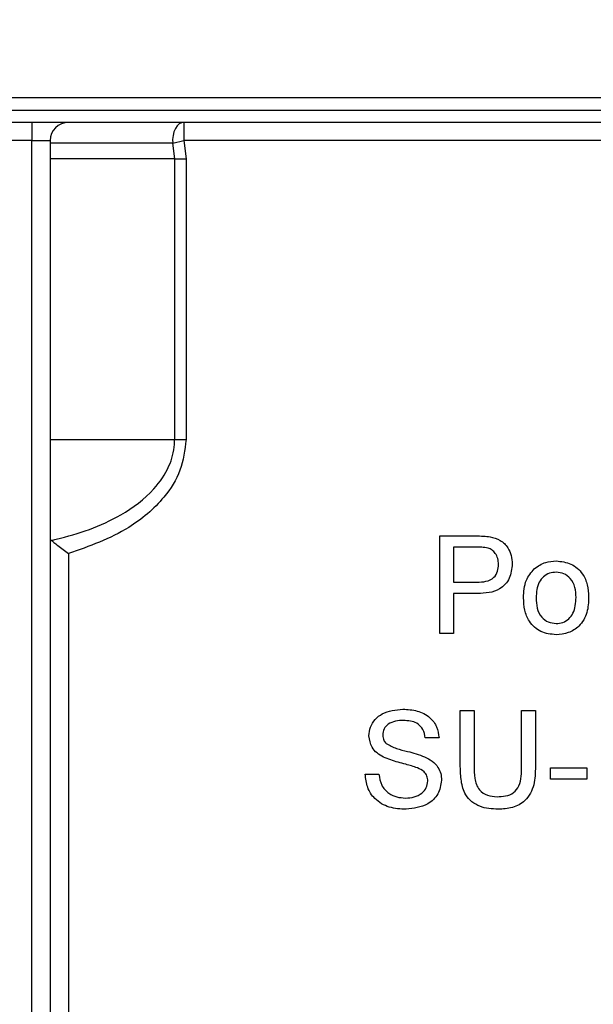
# Model space of a CAD drawing. Units: millimetres. Extents: x -1321 to 6636, y -324 to 3696.
# Drawn here: x 900 to 947, y 2311 to 2392 of the extents above; entities that cross this region are included whole.
import ezdxf

# ---------------------------------------------------------------- set-up
doc = ezdxf.new("R2010")
doc.units = ezdxf.units.MM
doc.header["$LTSCALE"] = 10
doc.layers.add('FORMAT', color=7, linetype='Continuous')
doc.styles.add('SLDTEXTSTYLE1', font='TXT', dxfattribs={"width": 0.7})
doc.dimstyles.new('SLDDIMSTYLE0', dxfattribs={"dimtxt": 33.930745, "dimasz": 50, "dimexe": 0, "dimexo": 0.0625, "dimgap": 8.482686, "dimtad": 2, "dimdec": 4, "dimlfac": 0.5, "dimrnd": 1e-09, "dimzin": 12, "dimdsep": 46, "dimtxsty": 'SLDTEXTSTYLE1', "dimsah": 1, "dimcen": 0.09, "dimadec": 0, "dimazin": 3, "dimtfac": 1, "dimtdec": 4, "dimtofl": 0, "dimtmove": 0, "dimatfit": 3, "dimfxl": 0, "dimfrac": 2, "dimtolj": 1, "dimtzin": 12, "dimarcsym": 0})

# ---------------------------------------------------------------- blocks, each defined once
blk = doc.blocks.new('_D_1')
at = {"layer": 'FORMAT'}
for p, q in [((290.443, 2330.117), (290.443, 2728.713)), ((1330.443, 2330.117), (1330.443, 2728.713)), ((1330.443, 2718.713), (290.443, 2718.713))]:
    blk.add_line(p, q, dxfattribs=at)
for points in [[(290.443, 2718.713), (340.443, 2714.313), (340.443, 2723.113)], [(1330.443, 2718.713), (1280.443, 2723.113), (1280.443, 2714.313)]]:
    blk.add_solid(points, dxfattribs=at)
at = {"layer": 'FORMAT', "insert": (762.184, 2762.453), "char_height": 33.9307, "attachment_point": 1, "style": 'SLDTEXTSTYLE1'}
blk.add_mtext('520', dxfattribs=at)

msp = doc.modelspace()

# ---------------------------------------------------------------- linework, layer by layer
at = {"color": 7, "linetype": 'Continuous', "lineweight": 25}
for p, q in [((1310.4435, 2385.11705), (311.4435, 2385.11705)), ((846.4435, 2384.11705), (1109.4435, 2384.11705)), ((1109.4435, 2383.11705), (846.4435, 2383.11705)), ((901.4435, 2383.11705), (901.4435, 2381.61705)), ((913.90443, 2383.11705), (913.90443, 2381.61705)), ((901.4435, 2381.61705), (899.4435, 2381.61705)), ((901.4435, 2381.61705), (902.9435, 2381.61705)), ((901.4435, 2154.61705), (901.4435, 2381.61705)), ((902.9435, 2381.61705), (902.9435, 2154.61705)), ((912.98207, 2381.40276), (902.9435, 2381.40276)), ((912.98207, 2381.40276), (913.90443, 2381.61705)), ((913.14434, 2380.11705), (912.98207, 2381.40276)), ((1035.7435, 2381.61705), (913.90443, 2381.61705)), ((913.90443, 2381.61705), (914.07765, 2380.11705)), ((913.14434, 2380.11705), (902.9435, 2380.11705)), ((913.14434, 2357.11705), (913.14434, 2380.11705)), ((913.14434, 2380.11705), (914.07765, 2380.11705)), ((914.07765, 2380.11705), (914.07765, 2357.11705)), ((902.9435, 2357.11705), (913.14434, 2357.11705)), ((913.14434, 2357.11705), (914.07765, 2357.11705)), ((934.86273, 2341.20975), (934.86273, 2349.20975)), ((934.86273, 2349.20975), (937.80183, 2349.20975)), ((937.90119, 2348.28667), (935.99093, 2348.28667)), ((935.99093, 2348.28667), (935.99093, 2345.41487)), ((904.4435, 2347.76095), (904.4435, 2154.61705)), ((935.99093, 2345.41487), (937.92042, 2345.41487)), ((935.99093, 2344.4918), (935.99093, 2341.20975)), ((937.95087, 2344.4918), (935.99093, 2344.4918)), ((935.99093, 2341.20975), (934.86273, 2341.20975)), ((936.55504, 2330.29949), (936.55504, 2334.90205)), ((936.55504, 2334.90205), (937.68324, 2334.90205)), ((937.68324, 2334.90205), (937.68324, 2330.35237)), ((941.58068, 2334.90205), (942.70888, 2334.90205)), ((941.58068, 2330.35237), (941.58068, 2334.90205)), ((942.70888, 2334.90205), (942.70888, 2330.29949)), ((934.81145, 2332.64564), (933.68324, 2332.64564)), ((928.76016, 2329.67128), (929.88837, 2329.67128)), ((943.93965, 2330.18411), (946.91401, 2330.18411)), ((943.93965, 2329.26103), (943.93965, 2330.18411)), ((946.91401, 2330.18411), (946.91401, 2329.26103)), ((946.91401, 2329.26103), (943.93965, 2329.26103))]:
    msp.add_line(p, q, dxfattribs=at)
at = {"color": 7, "linetype": 'Continuous', "lineweight": 25, "flags": 128}
msp.add_lwpolyline([(913.90443, 2383.11705), (913.70628, 2383.08275), (913.51718, 2382.98141), (913.3458, 2382.81767), (913.19996, 2382.59903), (913.08635, 2382.33547), (913.01015, 2382.03906), (912.97485, 2381.72334), (912.98207, 2381.40276)], dxfattribs=at)
at = {"color": 7, "linetype": 'Continuous', "lineweight": 25}
msp.add_arc((904.4435, 2381.61705), 1.5, 90, 180, dxfattribs=at)
for points, knots in [([(903.02639, 2348.85159), (903.16268, 2348.88195), (905.13885, 2349.32215), (908.18736, 2350.37516), (911.28261, 2352.66524), (912.72098, 2354.76516), (913.12235, 2356.23883), (913.14091, 2356.98006), (913.14434, 2357.11705)], [0, 0, 0, 0, 0.02995145, 0.4343031, 0.68062032, 0.84136631, 0.97068332, 1, 1, 1, 1]), ([(914.07765, 2357.11705), (913.975, 2356.25363), (913.77033, 2354.53197), (912.10326, 2351.96836), (909.06161, 2349.39743), (906.14958, 2348.36552), (904.4435, 2347.76095)], [0, 0, 0, 0, 0.17983627, 0.35859171, 0.62421432, 1, 1, 1, 1]), ([(937.80183, 2349.20975), (938.02414, 2349.20885), (938.42105, 2349.20724), (938.8146, 2349.15667), (938.98773, 2349.13443)], [0, 0, 0, 0, 0.56010052, 1, 1, 1, 1]), ([(938.98773, 2349.13443), (939.27767, 2349.06368), (939.85639, 2348.92246), (940.45183, 2348.30718), (940.76185, 2347.60621), (940.79491, 2347.14216), (940.81145, 2346.91007)], [0, 0, 0, 0, 0.28001296, 0.55891045, 0.77939555, 1, 1, 1, 1]), ([(903.02639, 2348.85159), (903.09495, 2348.79768), (903.23163, 2348.69018), (903.58562, 2348.41456), (903.99243, 2348.1019), (904.29641, 2347.87159), (904.44052, 2347.76319), (904.4435, 2347.76095)], [0, 0, 0, 0, 0.23689661, 0.47230647, 0.74937546, 0.99482249, 1, 1, 1, 1]), ([(938.82266, 2348.21616), (938.65167, 2348.2419), (938.3461, 2348.28792), (938.03722, 2348.28705), (937.90119, 2348.28667)], [0, 0, 0, 0, 0.55958492, 1, 1, 1, 1]), ([(939.68324, 2346.87802), (939.67311, 2347.03799), (939.65287, 2347.35769), (939.45589, 2347.76497), (939.17358, 2348.07382), (938.93959, 2348.16873), (938.82266, 2348.21616)], [0, 0, 0, 0, 0.28026085, 0.5600775, 0.78014974, 1, 1, 1, 1]), ([(937.92042, 2345.41487), (938.16562, 2345.42341), (938.65335, 2345.44038), (939.31052, 2345.7299), (939.64369, 2346.29936), (939.67003, 2346.68483), (939.68324, 2346.87802)], [0, 0, 0, 0, 0.281400741, 0.559752868, 0.77935575, 1, 1, 1, 1]), ([(940.81145, 2346.91007), (940.76891, 2346.5098), (940.68412, 2345.71182), (939.6634, 2344.55708), (938.60114, 2344.51659), (937.95087, 2344.4918)], [0, 0, 0, 0, 0.28075119, 0.55970847, 1, 1, 1, 1]), ([(942.61433, 2346.51584), (942.9176, 2346.72623), (943.46009, 2347.10259), (944.11542, 2347.14137), (944.40439, 2347.15846)], [0, 0, 0, 0, 0.55903307, 1, 1, 1, 1]), ([(944.40439, 2347.15846), (944.82476, 2347.11242), (945.66473, 2347.02042), (946.5786, 2346.19976), (947.01585, 2345.20155), (947.05051, 2344.54386), (947.06786, 2344.21455)], [0, 0, 0, 0, 0.27955564, 0.55860039, 0.77899078, 1, 1, 1, 1]), ([(941.73452, 2344.13282), (941.75757, 2344.63506), (941.79866, 2345.53037), (942.36548, 2346.21518), (942.61433, 2346.51584)], [0, 0, 0, 0, 0.56096346, 1, 1, 1, 1]), ([(944.40439, 2346.23539), (944.21639, 2346.21909), (943.84063, 2346.18651), (943.35049, 2345.88216), (942.83189, 2345.23242), (942.78973, 2344.58792), (942.76016, 2344.13603)], [0, 0, 0, 0, 0.1871365, 0.37402463, 0.56109723, 1, 1, 1, 1]), ([(946.04221, 2344.16648), (946.02981, 2344.44506), (946.00507, 2345.00044), (945.64385, 2345.7092), (945.06055, 2346.16383), (944.6231, 2346.21154), (944.40439, 2346.23539)], [0, 0, 0, 0, 0.281064051, 0.560316421, 0.780174132, 1, 1, 1, 1]), ([(947.06786, 2344.21455), (947.05347, 2343.77855), (947.02484, 2342.91049), (946.39978, 2341.81583), (945.42529, 2341.20943), (944.74485, 2341.14128), (944.40439, 2341.10718)], [0, 0, 0, 0, 0.28103321, 0.55951312, 0.77960199, 1, 1, 1, 1]), ([(944.40439, 2342.03026), (944.59424, 2342.0471), (944.97377, 2342.08077), (945.46263, 2342.39834), (945.97702, 2343.05987), (946.01534, 2343.71034), (946.04221, 2344.16648)], [0, 0, 0, 0, 0.18704445, 0.37394467, 0.56098336, 1, 1, 1, 1]), ([(944.40439, 2341.10718), (943.97525, 2341.15261), (943.11827, 2341.24332), (942.18703, 2342.09213), (941.78357, 2343.12722), (941.75089, 2343.79729), (941.73452, 2344.13282)], [0, 0, 0, 0, 0.27961572, 0.55837074, 0.77885802, 1, 1, 1, 1]), ([(942.76016, 2344.13603), (942.77253, 2343.85388), (942.79718, 2343.29147), (943.14204, 2342.56028), (943.73919, 2342.10208), (944.18264, 2342.0542), (944.40439, 2342.03026)], [0, 0, 0, 0, 0.281129311, 0.560383959, 0.780158851, 1, 1, 1, 1]), ([(929.06786, 2332.81391), (929.09465, 2333.06037), (929.14826, 2333.55337), (929.5471, 2334.20014), (930.41354, 2334.86727), (931.25504, 2334.94801), (931.8451, 2335.00462)], [0, 0, 0, 0, 0.18702865, 0.37412378, 0.56114019, 1, 1, 1, 1]), ([(931.8451, 2335.00462), (932.2416, 2334.97969), (933.03255, 2334.92996), (934.05619, 2334.42706), (934.6827, 2333.57715), (934.7685, 2332.95633), (934.81145, 2332.64564)], [0, 0, 0, 0, 0.28079722, 0.56015084, 0.77987671, 1, 1, 1, 1]), ([(931.88997, 2334.08154), (931.6722, 2334.07372), (931.23803, 2334.05814), (930.66027, 2333.83413), (930.2664, 2333.40125), (930.21949, 2333.0587), (930.19606, 2332.88763)], [0, 0, 0, 0, 0.28129027, 0.56082021, 0.78068028, 1, 1, 1, 1]), ([(933.68324, 2332.64564), (933.64022, 2332.88474), (933.55448, 2333.36132), (932.90926, 2334.01543), (932.27681, 2334.05645), (931.88997, 2334.08154)], [0, 0, 0, 0, 0.28109672, 0.56028736, 1, 1, 1, 1]), ([(930.19606, 2332.88763), (930.20983, 2332.73849), (930.23444, 2332.47198), (930.40695, 2332.2699), (930.48292, 2332.1809)], [0, 0, 0, 0, 0.55961689, 1, 1, 1, 1]), ([(930.24895, 2331.08475), (930.06924, 2331.18672), (929.71023, 2331.39043), (929.19552, 2331.9523), (929.11619, 2332.48774), (929.06786, 2332.81391)], [0, 0, 0, 0, 0.28144516, 0.56227323, 1, 1, 1, 1]), ([(930.48292, 2332.1809), (930.75798, 2332.035), (931.30997, 2331.7422), (932.4077, 2331.52504), (933.16568, 2331.26565), (933.62875, 2331.10718)], [0, 0, 0, 0, 0.27873297, 0.55936286, 1, 1, 1, 1]), ([(933.0358, 2330.19853), (932.71987, 2330.29999), (932.1994, 2330.46713), (931.46141, 2330.65297), (930.84132, 2330.83091), (930.44636, 2331.00015), (930.24895, 2331.08475)], [0, 0, 0, 0, 0.339939331, 0.560024923, 0.780082451, 1, 1, 1, 1]), ([(933.62875, 2331.10718), (933.84056, 2330.99986), (934.26354, 2330.78553), (934.7224, 2330.29409), (934.9785, 2329.7314), (935.00388, 2329.35911), (935.01657, 2329.17289)], [0, 0, 0, 0, 0.28037134, 0.55990891, 0.77985887, 1, 1, 1, 1]), ([(932.11112, 2326.79949), (931.64464, 2326.82327), (930.71511, 2326.87067), (929.54487, 2327.54002), (928.88547, 2328.57843), (928.80195, 2329.30682), (928.76016, 2329.67128)], [0, 0, 0, 0, 0.28081353, 0.55956288, 0.77961982, 1, 1, 1, 1]), ([(929.88837, 2329.67128), (929.93386, 2329.3661), (930.02442, 2328.75853), (930.61739, 2328.09333), (931.34337, 2327.77261), (931.82199, 2327.73926), (932.06145, 2327.72257)], [0, 0, 0, 0, 0.280631974, 0.558674415, 0.779197309, 1, 1, 1, 1]), ([(933.88837, 2329.1184), (933.87543, 2329.25637), (933.84956, 2329.53221), (933.55647, 2329.95306), (933.23332, 2330.10541), (933.0358, 2330.19853)], [0, 0, 0, 0, 0.2800885, 0.55997049, 1, 1, 1, 1]), ([(939.65119, 2326.79949), (939.1417, 2326.82778), (938.12918, 2326.884), (936.93387, 2327.82967), (936.59264, 2329.11332), (936.56759, 2329.90344), (936.55504, 2330.29949)], [0, 0, 0, 0, 0.28072915, 0.5579036, 0.77840262, 1, 1, 1, 1]), ([(937.68324, 2330.35237), (937.68637, 2330.01376), (937.69259, 2329.34067), (937.98836, 2328.39167), (938.76075, 2327.88222), (939.29507, 2327.8442), (939.56305, 2327.82513)], [0, 0, 0, 0, 0.281787632, 0.560122251, 0.779386259, 1, 1, 1, 1]), ([(939.56305, 2327.82513), (939.79767, 2327.83556), (940.26582, 2327.85637), (940.95452, 2328.10386), (941.57716, 2328.97627), (941.57922, 2329.78404), (941.58068, 2330.35237)], [0, 0, 0, 0, 0.187561454, 0.374238698, 0.55971924, 1, 1, 1, 1]), ([(942.70888, 2330.29949), (942.70048, 2329.79695), (942.6838, 2328.79917), (942.01276, 2327.48958), (940.83217, 2326.86299), (940.04556, 2326.82069), (939.65119, 2326.79949)], [0, 0, 0, 0, 0.2816273, 0.55915844, 0.77898261, 1, 1, 1, 1]), ([(932.06145, 2327.72257), (932.30138, 2327.73768), (932.78039, 2327.76786), (933.39915, 2328.06191), (933.80695, 2328.55461), (933.86124, 2328.93052), (933.88837, 2329.1184)], [0, 0, 0, 0, 0.280917168, 0.56081274, 0.7805018, 1, 1, 1, 1]), ([(935.01657, 2329.17289), (934.95252, 2328.78325), (934.82436, 2328.00371), (933.73955, 2326.98673), (932.7287, 2326.8705), (932.11112, 2326.79949)], [0, 0, 0, 0, 0.2799417, 0.56007966, 1, 1, 1, 1])]:
    msp.add_open_spline(points, degree=3, knots=knots, dxfattribs=at)

# ---------------------------------------------------------------- dimensions: what is measured, and where the dimension line sits
at = {"layer": 'FORMAT'}
dim = msp.add_linear_dim(base=(290.4435, 2718.71348), p1=(1330.4435, 2330.11705), p2=(290.4435, 2330.11705), dimstyle='SLDDIMSTYLE0', dxfattribs=at)
dim.commit()
dim.dimension.update_dxf_attribs({"geometry": '_D_1', "text_midpoint": (793.54614, 2718.71348), "dimtype": 160})

doc.saveas('drawing.dxf')
